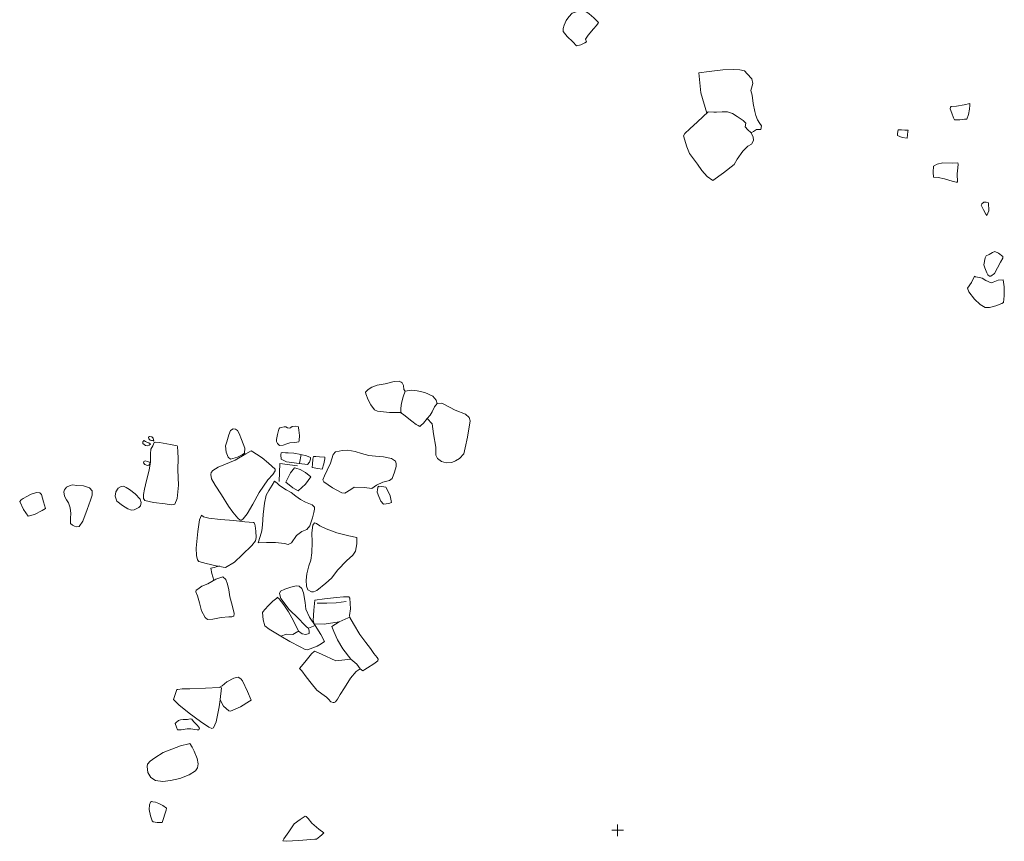
# Model space of a CAD drawing. Units: metres. Extents: x -11 to 2412, y -833 to 1368.
# Drawn here: x 799 to 804, y 530 to 534 of the extents above; entities that cross this region are included whole.
import ezdxf

# ---------------------------------------------------------------- set-up
doc = ezdxf.new("R2010")
doc.units = ezdxf.units.M
doc.header["$PDMODE"] = 2
doc.header["$PDSIZE"] = 0.03
doc.layers.add('Phase 5d', color=7, linetype='Continuous', lineweight=0)

msp = doc.modelspace()

# ---------------------------------------------------------------- linework, layer by layer
at = {"layer": 'Phase 5d', "color": 253, "lineweight": 0, "elevation": -0.903}
for points in [[(802.3399, 534.3173), (802.3164, 534.3419), (802.2919, 534.362), (802.2798, 534.3701), (802.2579, 534.3761), (802.2302, 534.374), (802.2062, 534.3645), (802.1882, 534.3459), (802.1751, 534.3279), (802.1646, 534.3035), (802.1599, 534.2864), (802.1606, 534.2719), (802.1809, 534.2463), (802.2095, 534.2188), (802.2276, 534.1985), (802.2499, 534.204), (802.2703, 534.2145), (802.2781, 534.2186), (802.273, 534.2324), (802.2878, 534.2527), (802.3146, 534.2846), (802.3302, 534.3029), (802.3386, 534.3134)], [(804.2283, 533.9053), (804.2007, 533.898), (804.1616, 533.8922), (804.1346, 533.8892), (804.1302, 533.8874), (804.1298, 533.8782), (804.1374, 533.8562), (804.1458, 533.8331), (804.1514, 533.8224), (804.1774, 533.8222), (804.2016, 533.8257), (804.2141, 533.8261), (804.2221, 533.8486), (804.228, 533.8769), (804.2288, 533.8969)], [(803.8638, 533.7713), (803.8603, 533.7522), (803.8607, 533.7421), (803.884, 533.7325), (803.9103, 533.7295), (803.9135, 533.7634), (803.9146, 533.7694), (803.9146, 533.7694), (803.8982, 533.77), (803.8806, 533.7707)], [(804.1686, 533.6032), (804.1425, 533.601), (804.0909, 533.6028), (804.0622, 533.597), (804.0447, 533.5872), (804.0428, 533.5565), (804.045, 533.5303), (804.0686, 533.5295), (804.1, 533.5224), (804.1384, 533.5094), (804.1591, 533.5054), (804.1667, 533.5044), (804.1654, 533.5469), (804.1673, 533.5781), (804.1692, 533.5964)], [(804.2871, 533.3879), (804.2979, 533.3643), (804.3111, 533.3418), (804.3153, 533.3348), (804.3249, 533.3589), (804.3244, 533.4002), (804.3117, 533.4034), (804.3009, 533.403), (804.2898, 533.3946)], [(804.3972, 533.1264), (804.3749, 533.144), (804.3568, 533.1523), (804.3446, 533.1463), (804.3266, 533.1373), (804.3128, 533.1302), (804.3064, 533.1204), (804.3007, 533.0842), (804.3058, 533.0688), (804.3156, 533.0428), (804.3205, 533.033), (804.3295, 533.0274), (804.3363, 533.026), (804.3548, 533.0394), (804.369, 533.0685), (804.3857, 533.0984), (804.3968, 533.1176)], [(804.2522, 533.027), (804.237, 532.9939), (804.2171, 532.965), (804.2237, 532.9467), (804.252, 532.9092), (804.2811, 532.8818), (804.307, 532.8676), (804.3294, 532.8668), (804.3614, 532.8761), (804.3926, 532.8874), (804.4, 532.8931), (804.4045, 532.927), (804.4029, 532.9732), (804.3989, 533.0077), (804.3736, 533.0058), (804.3477, 532.9968), (804.3375, 532.9931), (804.3103, 533.0049), (804.2915, 533.0164), (804.2784, 533.0201), (804.2573, 533.0236)], [(801.3489, 532.4497), (801.3468, 532.4702), (801.3409, 532.4832), (801.3362, 532.4878), (801.3256, 532.4922), (801.2994, 532.4903), (801.2538, 532.4787), (801.213, 532.4713), (801.1858, 532.4611), (801.1682, 532.4505), (801.1541, 532.4362), (801.155, 532.4277), (801.1671, 532.3965), (801.1806, 532.3715), (801.1998, 532.3468), (801.2152, 532.3399), (801.2758, 532.3337), (801.3327, 532.3321), (801.3491, 532.3203), (801.39, 532.2896), (801.4122, 532.2719), (801.422, 532.266), (801.4308, 532.2615), (801.4357, 532.2663), (801.4489, 532.2782), (801.4686, 532.3024), (801.4929, 532.2755), (801.5007, 532.2251), (801.5119, 532.157), (801.512, 532.1165), (801.5198, 532.099), (801.5413, 532.0843), (801.5647, 532.077), (801.5928, 532.078), (801.6127, 532.0865), (801.632, 532.099), (801.6545, 532.1227), (801.662, 532.1529), (801.6731, 532.2069), (801.6861, 532.2898), (801.6815, 532.308), (801.6625, 532.3239), (801.6095, 532.3446), (801.549, 532.3772), (801.5387, 532.3796), (801.5194, 532.3795), (801.5136, 532.3961), (801.4963, 532.4168), (801.4557, 532.4342), (801.4175, 532.4432), (801.3856, 532.4463), (801.3554, 532.4422)], [(800.8129, 532.2605), (800.7978, 532.263), (800.7809, 532.2616), (800.7743, 532.2567), (800.7682, 532.2537), (800.7574, 532.2549), (800.7492, 532.2592), (800.74, 532.2595), (800.7247, 532.2572), (800.7182, 532.2555), (800.7127, 532.2476), (800.7057, 532.2203), (800.7017, 532.196), (800.7013, 532.1852), (800.7057, 532.1754), (800.717, 532.165), (800.7351, 532.1667), (800.7538, 532.1741), (800.7687, 532.1779), (800.794, 532.1798), (800.8053, 532.1814), (800.8146, 532.1843), (800.8168, 532.1898), (800.8177, 532.2151), (800.8143, 532.2432), (800.8127, 532.2553)], [(800.4673, 532.2416), (800.4593, 532.2186), (800.4477, 532.1842), (800.4421, 532.1632), (800.4453, 532.1306), (800.4549, 532.1062), (800.4665, 532.0954), (800.5033, 532.1057), (800.527, 532.1169), (800.5377, 532.1257), (800.5394, 532.1509), (800.5234, 532.1955), (800.5116, 532.226), (800.503, 532.2407), (800.4928, 532.2479), (800.48, 532.2495)], [(800.026, 532.19), (800.0218, 532.1834), (800.0215, 532.1746), (800.0344, 532.1657), (800.0447, 532.1633), (800.0541, 532.1674), (800.0595, 532.1724), (800.0516, 532.1779), (800.0418, 532.1815), (800.0343, 532.1849)], [(800.0782, 532.181), (800.0711, 532.1632), (800.0621, 532.1463), (800.0605, 532.1223), (800.0598, 532.0823), (800.0531, 532.0401), (800.04, 531.9868), (800.0301, 531.9435), (800.025, 531.9149), (800.0243, 531.8945), (800.0316, 531.885), (800.0761, 531.8754), (800.1347, 531.8681), (800.1674, 531.8637), (800.1836, 531.8671), (800.1954, 531.8952), (800.2022, 531.9638), (800.1998, 532.0416), (800.2011, 532.0997), (800.1991, 532.1334), (800.1968, 532.1595), (800.1949, 532.1632), (800.1615, 532.1696), (800.1237, 532.1769), (800.1066, 532.1796), (800.0846, 532.1811)], [(800.0764, 532.1878), (800.0737, 532.2016), (800.0676, 532.209), (800.0552, 532.2106), (800.0495, 532.2076), (800.0512, 532.1988), (800.0578, 532.1921), (800.0649, 532.1899), (800.0701, 532.1897)], [(800.573, 532.1373), (800.5456, 532.1218), (800.4916, 532.0905), (800.405, 532.0539), (800.3779, 532.0373), (800.3683, 532.0272), (800.3672, 532.018), (800.3696, 531.9951), (800.3889, 531.9624), (800.4216, 531.9139), (800.4564, 531.857), (800.4789, 531.8262), (800.5039, 531.796), (800.5159, 531.7856), (800.5227, 531.7845), (800.5314, 531.791), (800.5515, 531.8176), (800.5813, 531.8658), (800.6135, 531.9263), (800.6579, 531.9904), (800.6821, 532.0172), (800.6947, 532.036), (800.6943, 532.0452), (800.6613, 532.0744), (800.6286, 532.1024), (800.6, 532.1211), (800.58, 532.1326)], [(800.7249, 532.1278), (800.7225, 532.1171), (800.7249, 532.0954), (800.7513, 532.082), (800.8167, 532.0733), (800.8597, 532.0677), (800.8686, 532.0794), (800.8747, 532.0952), (800.875, 532.1032), (800.8545, 532.1124), (800.8251, 532.1194), (800.7901, 532.1259), (800.7605, 532.1278), (800.7465, 532.1283), (800.7321, 532.1288)], [(800.9419, 531.9803), (800.9853, 531.9491), (801.0329, 531.9249), (801.0497, 531.9231), (801.0795, 531.9413), (801.0968, 531.9531), (801.1488, 531.9513), (801.1859, 531.9459), (801.2101, 531.9623), (801.2427, 531.9791), (801.2755, 531.9872), (801.2894, 531.9967), (801.3018, 532.0291), (801.3097, 532.0581), (801.3102, 532.0733), (801.3074, 532.0846), (801.2871, 532.0985), (801.2461, 532.1072), (801.205, 532.1107), (801.1718, 532.1139), (801.1337, 532.1236), (801.1016, 532.1336), (801.0642, 532.141), (801.035, 532.14), (801.0192, 532.1366), (801.0007, 532.1332), (800.9893, 532.1188), (800.9765, 532.0748), (800.9597, 532.0401), (800.9446, 532.0114), (800.9375, 531.9896)], [(800.0324, 532.0869), (800.0262, 532.0831), (800.0252, 532.0763), (800.0313, 532.0681), (800.044, 532.0636), (800.0512, 532.0642), (800.0579, 532.0739), (800.0546, 532.0801), (800.0447, 532.0836)], [(800.9472, 532.1063), (800.9204, 532.108), (800.9008, 532.1087), (800.8892, 532.1083), (800.8856, 532.0961), (800.8846, 532.0697), (800.8832, 532.0525), (800.9123, 532.0474), (800.9334, 532.0443), (800.942, 532.072), (800.9469, 532.0975)], [(800.7934, 532.0505), (800.7729, 532.0256), (800.7479, 531.9776), (800.7838, 531.9503), (800.8113, 531.9345), (800.849, 531.9684), (800.8767, 532.0058), (800.8495, 532.0276), (800.8212, 532.0427), (800.7998, 532.0494)], [(799.6976, 531.7531), (799.7161, 531.7793), (799.7383, 531.8394), (799.7553, 531.8876), (799.7634, 531.9126), (799.7629, 531.9346), (799.7498, 531.9491), (799.7198, 531.9602), (799.6858, 531.9622), (799.6638, 531.9642), (799.6505, 531.9619), (799.6334, 531.9529), (799.6229, 531.9396), (799.6193, 531.929), (799.6226, 531.9076), (799.6327, 531.8884), (799.643, 531.874), (799.6513, 531.8485), (799.6547, 531.8191), (799.6538, 531.7959), (799.6531, 531.7751), (799.6537, 531.7687), (799.6637, 531.7591), (799.6732, 531.754), (799.6815, 531.7505)], [(800.6913, 531.9832), (800.6789, 531.9636), (800.662, 531.9366), (800.6494, 531.9114), (800.64, 531.8713), (800.6327, 531.8134), (800.6301, 531.7619), (800.6257, 531.73), (800.6187, 531.7022), (800.6087, 531.6693), (800.6509, 531.671), (800.6961, 531.6714), (800.7412, 531.6658), (800.7611, 531.661), (800.777, 531.6689), (800.8024, 531.7072), (800.8303, 531.7271), (800.8551, 531.737), (800.871, 531.7561), (800.8841, 531.7973), (800.8907, 531.8239), (800.8945, 531.8402), (800.8941, 531.8514), (800.8824, 531.8622), (800.8493, 531.877), (800.8238, 531.8908), (800.8003, 531.9072), (800.7765, 531.9253), (800.7498, 531.9387), (800.7263, 531.9539), (800.715, 531.9631), (800.7061, 531.9715), (800.6959, 531.9798)], [(799.3945, 531.8805), (799.4142, 531.8385), (799.4383, 531.8056), (799.4706, 531.8141), (799.509, 531.8347), (799.5254, 531.845), (799.5153, 531.8778), (799.5047, 531.9158), (799.4974, 531.9245), (799.4802, 531.9259), (799.453, 531.9169), (799.4302, 531.9053), (799.4118, 531.8947), (799.4024, 531.8886)], [(799.9107, 531.9558), (799.8952, 531.9475), (799.8837, 531.9291), (799.8798, 531.9076), (799.8885, 531.8821), (799.9173, 531.8598), (799.9443, 531.842), (799.9629, 531.8354), (799.9774, 531.8369), (800.0006, 531.8488), (800.0094, 531.8585), (800.012, 531.8741), (800.0078, 531.8926), (799.9815, 531.9188), (799.953, 531.9403), (799.937, 531.9509), (799.9224, 531.9582)], [(801.2184, 531.9584), (801.2157, 531.9405), (801.214, 531.9273), (801.2221, 531.9058), (801.2324, 531.8818), (801.2455, 531.8669), (801.2733, 531.8703), (801.2855, 531.8755), (801.2799, 531.9085), (801.2638, 531.9411), (801.2574, 531.9522), (801.2375, 531.9561), (801.2234, 531.9546)], [(800.3193, 531.8098), (800.3101, 531.7873), (800.3008, 531.7276), (800.2962, 531.6772), (800.2929, 531.6421), (800.2936, 531.6052), (800.2988, 531.5834), (800.3061, 531.5755), (800.3426, 531.5646), (800.3939, 531.5524), (800.4292, 531.5451), (800.4424, 531.5434), (800.4875, 531.5719), (800.5269, 531.6089), (800.5758, 531.6564), (800.5943, 531.679), (800.5969, 531.6962), (800.596, 531.7282), (800.593, 531.7568), (800.5895, 531.7701), (800.584, 531.7735), (800.5405, 531.7771), (800.4834, 531.7831), (800.4155, 531.7892), (800.3573, 531.7952), (800.3298, 531.8014)], [(800.8952, 531.772), (800.8864, 531.7595), (800.8806, 531.7213), (800.8821, 531.6735), (800.8813, 531.6183), (800.8756, 531.5808), (800.865, 531.5524), (800.8551, 531.5119), (800.8527, 531.4795), (800.8536, 531.4486), (800.8606, 531.4312), (800.8787, 531.4201), (800.8887, 531.4197), (800.9058, 531.4271), (800.952, 531.4651), (800.9817, 531.4905), (801.0132, 531.5319), (801.0569, 531.5776), (801.09, 531.6072), (801.1032, 531.628), (801.1097, 531.665), (801.1097, 531.6963), (801.0691, 531.7049), (801.0083, 531.7199), (800.9542, 531.7411), (800.9223, 531.757), (800.9039, 531.7673)], [(800.2906, 531.4199), (800.2999, 531.3999), (800.3094, 531.3639), (800.3196, 531.3231), (800.3376, 531.2896), (800.3504, 531.2787), (800.377, 531.2818), (800.4193, 531.2903), (800.4583, 531.2929), (800.4747, 531.2931), (800.4833, 531.2972), (800.485, 531.3108), (800.4756, 531.352), (800.4643, 531.3948), (800.458, 531.4299), (800.4526, 531.4593), (800.443, 531.4829), (800.4279, 531.4959), (800.3922, 531.4843), (800.351, 531.4618), (800.3212, 531.4484), (800.3015, 531.4347), (800.2921, 531.4286)], [(800.7025, 531.3883), (800.6827, 531.3734), (800.6599, 531.3506), (800.6411, 531.3308), (800.6327, 531.3207), (800.6301, 531.3144), (800.6332, 531.277), (800.6413, 531.2467), (800.6632, 531.2303), (800.7224, 531.1945), (800.7691, 531.1668), (800.8222, 531.1401), (800.847, 531.1268), (800.8593, 531.1255), (800.9076, 531.1434), (800.9285, 531.1563), (800.9453, 531.1673), (800.9274, 531.2024), (800.8982, 531.2487), (800.8685, 531.2919), (800.8507, 531.3326), (800.8467, 531.3652), (800.8392, 531.4159), (800.8308, 531.4378), (800.8164, 531.4496), (800.8017, 531.4513), (800.7737, 531.4435), (800.743, 531.4342), (800.7214, 531.4237), (800.717, 531.4126), (800.7236, 531.3868), (800.7653, 531.33), (800.8137, 531.285), (800.8411, 531.2548), (800.8554, 531.2403), (800.8632, 531.2352), (800.8675, 531.221), (800.8671, 531.209), (800.8501, 531.2028), (800.831, 531.2063), (800.8127, 531.2209), (800.7873, 531.2723), (800.7629, 531.3193), (800.7385, 531.3538), (800.714, 531.3855), (800.705, 531.393)], [(800.8871, 531.274), (800.8909, 531.3263), (800.896, 531.3782), (800.9451, 531.3841), (801.007, 531.3911), (801.0424, 531.3954), (801.0692, 531.3945), (801.075, 531.3874), (801.0775, 531.3345), (801.0731, 531.2998), (801.0739, 531.2901), (801.0932, 531.2574), (801.1253, 531.2038), (801.1551, 531.1627), (801.1789, 531.1326), (801.196, 531.1071), (801.2136, 531.0856), (801.2185, 531.0771), (801.2163, 531.0699), (801.1969, 531.0534), (801.1649, 531.0341), (801.1506, 531.025), (801.1403, 531.019), (801.1274, 531.0278), (801.1065, 531.0146), (801.0785, 530.9811), (801.0475, 530.9317), (801.0255, 530.8981), (801.0114, 530.8749), (801.0009, 530.8609), (800.9951, 530.8567), (800.9887, 530.8569), (800.9777, 530.8613), (800.9653, 530.8734), (800.9549, 530.885), (800.9314, 530.9006), (800.9061, 530.9196), (800.8777, 530.955), (800.852, 530.988), (800.8294, 531.0176), (800.8187, 531.0308), (800.8447, 531.0628), (800.8794, 531.104), (800.8939, 531.1191), (800.9306, 531.103), (801.0031, 531.0687), (801.0796, 531.078), (801.0382, 531.1308), (801.0122, 531.1766), (800.9937, 531.2189), (800.9833, 531.2433), (801.0194, 531.268), (800.9437, 531.2563), (800.8933, 531.2581)], [(800.1939, 530.9226), (800.1773, 530.8719), (800.204, 530.8453), (800.2565, 530.803), (800.3143, 530.7608), (800.3569, 530.7317), (800.3723, 530.7251), (800.3801, 530.7288), (800.3939, 530.7584), (800.4042, 530.8105), (800.4095, 530.8355), (800.4148, 530.8706), (800.4313, 530.8392), (800.4584, 530.8146), (800.4672, 530.8123), (800.5176, 530.8345), (800.5639, 530.8633), (800.5729, 530.8686), (800.5537, 530.9137), (800.5284, 530.9667), (800.52, 530.9778), (800.5062, 530.9855), (800.4844, 530.9807), (800.4485, 530.9619), (800.4245, 530.942), (800.4102, 530.9329), (800.34, 530.9302), (800.2605, 530.9266), (800.2209, 530.9268), (800.1983, 530.9236)], [(800.2615, 530.7747), (800.2478, 530.7712), (800.2269, 530.77), (800.2132, 530.7684), (800.2027, 530.7648), (800.1904, 530.756), (800.1858, 530.7506), (800.1915, 530.7308), (800.1974, 530.7181), (800.2155, 530.7187), (800.2469, 530.7228), (800.2653, 530.7229), (800.2852, 530.7202), (800.2979, 530.7177), (800.3056, 530.7175), (800.3099, 530.7261), (800.2992, 530.7405), (800.279, 530.7601), (800.2698, 530.7716)], [(800.2546, 530.6472), (800.2133, 530.6362), (800.1244, 530.6026), (800.0822, 530.576), (800.0591, 530.5584), (800.0454, 530.5441), (800.0429, 530.531), (800.0458, 530.5004), (800.0613, 530.475), (800.086, 530.4597), (800.1223, 530.4552), (800.1618, 530.4606), (800.2086, 530.4706), (800.2569, 530.4889), (800.2893, 530.5093), (800.2999, 530.5246), (800.3026, 530.5445), (800.2972, 530.5728), (800.282, 530.609), (800.2724, 530.6301), (800.261, 530.6482)], [(800.1407, 530.32), (800.1227, 530.3322), (800.1019, 530.3434), (800.0853, 530.3492), (800.0718, 530.3525), (800.0658, 530.3527), (800.0605, 530.3497), (800.0548, 530.3359), (800.054, 530.3134), (800.06, 530.2804), (800.0679, 530.2557), (800.0738, 530.2506), (800.0945, 530.2471), (800.1125, 530.2473), (800.1201, 530.247), (800.1264, 530.2676), (800.1324, 530.2894), (800.1403, 530.3092)], [(800.8475, 530.2791), (800.8209, 530.2624), (800.7912, 530.239), (800.7642, 530.1996), (800.7384, 530.1632), (800.7337, 530.1534), (800.7496, 530.1508), (800.8147, 530.1557), (800.8962, 530.1612), (800.9042, 530.1621), (800.9215, 530.1747), (800.9318, 530.1831), (800.9414, 530.1932), (800.9165, 530.2133), (800.8815, 530.2438), (800.8615, 530.2662), (800.8514, 530.2766)]]:
    msp.add_lwpolyline(points, close=True, dxfattribs=at)
at = {"layer": 'Phase 5d', "color": 253, "elevation": -0.929}
msp.add_lwpolyline([(802.8904, 533.8555), (802.8605, 533.9601), (802.8503, 534.0612), (802.9034, 534.0673), (802.9714, 534.0764), (803.0245, 534.0784), (803.0585, 534.0759), (803.0833, 534.0716), (803.0967, 534.0569), (803.1198, 534.0307), (803.1252, 534.0066), (803.1145, 533.9723), (803.1214, 533.9472), (803.1273, 533.9052), (803.1357, 533.8647), (803.1402, 533.8442), (803.1482, 533.8221), (803.1609, 533.8039), (803.1687, 533.7924), (803.1661, 533.7737), (803.1549, 533.773), (803.1437, 533.7733), (803.1291, 533.762), (803.1157, 533.7558), (803.1143, 533.7567)], dxfattribs=at)
msp.add_lwpolyline([(802.8978, 533.8622), (802.8428, 533.8124), (802.8051, 533.7763), (802.7794, 533.7531), (802.7729, 533.7401), (802.7896, 533.6851), (802.8034, 533.6516), (802.843, 533.5974), (802.8659, 533.5636), (802.8926, 533.5343), (802.9215, 533.513), (802.9761, 533.5522), (803.0294, 533.5949), (803.045, 533.6224), (803.0732, 533.6634), (803.0994, 533.6885), (803.1175, 533.6992), (803.1287, 533.7162), (803.1263, 533.7356), (803.1142, 533.7569), (803.0998, 533.7705), (803.086, 533.7862), (803.0891, 533.805), (803.0753, 533.8186), (803.0458, 533.8384), (803.0218, 533.8544), (802.9966, 533.8633), (802.9691, 533.8636), (802.94, 533.8604), (802.9258, 533.8608)], close=True, dxfattribs=at)
at = {"layer": 'Phase 5d', "color": 253, "lineweight": 0, "elevation": -0.903}
for points in [[(801.3554, 532.4422), (801.3459, 532.4121), (801.338, 532.3807), (801.3339, 532.3553), (801.3333, 532.3401), (801.3362, 532.3315)], [(801.5194, 532.3795), (801.5059, 532.3611), (801.4927, 532.3368), (801.4828, 532.3187), (801.4686, 532.3024)], [(800.8267, 532.1194), (800.8183, 532.0744)], [(800.8086, 532.0619), (800.7173, 532.0736), (800.714, 531.9812)], [(800.3825, 531.4803), (800.3724, 531.5139), (800.3662, 531.5409), (800.3843, 531.5435), (800.4119, 531.5529)], [(800.9083, 531.3626), (800.9567, 531.3628), (801.0041, 531.3643), (801.056, 531.3713)], [(801.0194, 531.268), (801.065, 531.2881), (801.0739, 531.2901)], [(800.7224, 531.1945), (800.7524, 531.2051), (800.7836, 531.204), (800.8105, 531.2178)], [(800.8632, 531.2352), (800.8982, 531.2487)], [(801.0796, 531.078), (801.1095, 531.0529), (801.1274, 531.0278)], [(800.4162, 530.9327), (800.4217, 530.9313), (800.4153, 530.873)]]:
    msp.add_lwpolyline(points, dxfattribs=at)
at = {"layer": 'Phase 5d', "color": 253, "linetype": 'Continuous'}
msp.add_point((802.4366, 530.2068, -0.899), dxfattribs=at)

doc.saveas('drawing.dxf')
